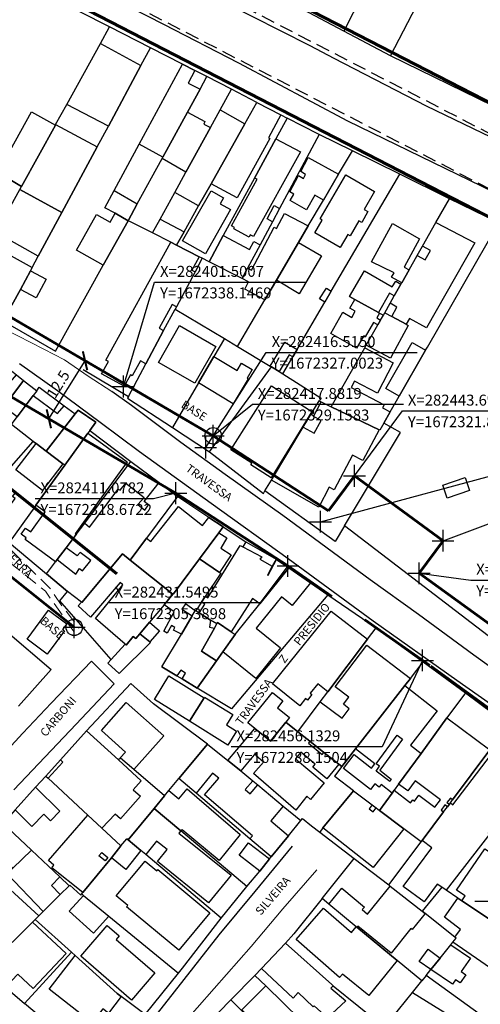
# Model space of a CAD drawing. Units: millimetres. Extents: x 280707 to 283131, y 1671572 to 1674348.
# Drawn here: x 282383 to 282467, y 1672225 to 1672405 of the extents above; entities that cross this region are included whole.
import ezdxf

# ---------------------------------------------------------------- set-up
doc = ezdxf.new("R2010")
doc.units = ezdxf.units.MM
doc.header["$MEASUREMENT"] = 0
doc.header["$PDMODE"] = 2
doc.header["$PDSIZE"] = 2
doc.linetypes.add('DASHED2', pattern=[0.375, 0.25, -0.125])
doc.linetypes.add('HIDDEN', pattern=[0.375, 0.25, -0.125])
for name, color, linetype in [('_COORDENADAS_SIRGAS', 7, 'Continuous'), ('_cotas', 7, 'Continuous'), ('_meio fio', 7, 'DASHED2'), ('_textos', 7, 'Continuous'), ('Cerca', 8, 'Cerca'), ('Edificacoes', 2, 'Continuous'), ('Edificacoes_Vazios', 2, 'Continuous'), ('Muro_Grade', 8, 'Continuous'), ('Topon_de_Vias', 7, 'Continuous')]:
    doc.layers.add(name, color=color, linetype=linetype)
for name, color, linetype, lineweight in [('_traçado por meio fio', 7, 'Continuous', 60), ('_traçado viário outros', 7, 'Continuous', 60), ('_traçado viário por coordenadas', 7, 'Continuous', 60), ('Nao_Pavimentada_S_Mfio', 10, 'HIDDEN', 15), ('Pavimentacao_Asfaltica_Mfio', 10, 'Continuous', 30), ('Pavimentacao_Asfaltica_S_Mfio', 10, 'Continuous', 15)]:
    doc.layers.add(name, color=color, linetype=linetype, lineweight=lineweight)
doc.styles.add('Arial', font='arial.ttf', dxfattribs={"height": 1.5})
doc.styles.get("Standard").update_dxf_attribs({"font": 'arial.ttf'})
doc.linetypes.add('Cerca', pattern='A,10,0,["X",Standard,S=1,R=0,X=0,Y=-0.5],0.1', length=10.1)
doc.dimstyles.new('AEROS UPV', dxfattribs={"dimtxt": 2, "dimasz": 2.5, "dimexe": 1.25, "dimexo": 0.625, "dimtad": 1, "dimdsep": 46, "dimtxsty": 'Standard', "dimblk": 'ARCHTICK', "dimcen": 2.5, "dimadec": 0, "dimazin": 0, "dimtfac": 1, "dimtmove": 0, "dimatfit": 3, "dimfxl": 1, "dimtzin": 0, "dimarcsym": 0})

# ---------------------------------------------------------------- blocks, each defined once
blk = doc.blocks.new('_ArchTick')
at = {"color": 0, "linetype": 'Continuous', "const_width": 0.15}
blk.add_lwpolyline([(-0.5, -0.5), (0.5, 0.5)], dxfattribs=at)
blk = doc.blocks.new('*D40')
at = {"layer": '_cotas', "color": 0, "lineweight": -2, "transparency": 16777216}
for p, q in [((282387.86, 1672332.27), (282394.47, 1672342.87)), ((282395, 1672342.54), (282395.53, 1672342.21)), ((282388.39, 1672331.94), (282388.92, 1672331.61))]:
    blk.add_line(p, q, dxfattribs=at)
at = {"layer": 'Defpoints', "color": 0, "transparency": 16777216}
for p in [(282394.47, 1672342.87), (282394.47, 1672342.87), (282387.86, 1672332.27)]:
    blk.add_point(p, dxfattribs=at)
at = {"layer": '_cotas', "color": 0, "lineweight": -2, "transparency": 16777216, "xscale": 2.5, "yscale": 2.5, "zscale": 2.5}
for p, rotation in [((282394.47, 1672342.87), 58.03354636425289), ((282387.86, 1672332.27), 238.0335463642529)]:
    blk.add_blockref('_ArchTick', p, dxfattribs=dict(at, rotation=rotation))
at = {"layer": '_cotas', "color": 0, "transparency": 16777216, "insert": (282389.77, 1672338.44), "char_height": 2, "attachment_point": 5, "rotation": 58.0335}
blk.add_mtext('12.5', dxfattribs=at)

msp = doc.modelspace()

# ---------------------------------------------------------------- linework, layer by layer
at = {"layer": '_COORDENADAS_SIRGAS'}
for points in [[(282401.501, 1672338.147), (282407.188, 1672357.214), (282434.774, 1672357.214)], [(282416.515, 1672327.002), (282427.581, 1672344.394), (282455.167, 1672344.394)], [(282417.882, 1672329.158), (282425.053, 1672334.917), (282452.639, 1672334.917)], [(282443.699, 1672321.855), (282452.466, 1672333.695), (282480.053, 1672333.695)], [(282437.494, 1672313.476), (282476.283, 1672323.949), (282503.87, 1672323.949)], [(282411.078, 1672318.672), (282406.993, 1672317.67), (282385.335, 1672317.67)], [(282459.876, 1672310.01), (282471.602, 1672314.358), (282499.188, 1672314.358)], [(282431.55, 1672305.39), (282426.472, 1672298.631), (282398.886, 1672298.631)], [(282455.499, 1672304.053), (282464.945, 1672302.809), (282492.531, 1672302.809)], [(282456.133, 1672288.15), (282448.731, 1672272.378), (282421.145, 1672272.378)], [(282501.326, 1672252.914), (282493.298, 1672244.086), (282465.711, 1672244.086)]]:
    msp.add_lwpolyline(points, dxfattribs=at)
at = {"layer": '_meio fio', "ltscale": 10}
for p, q in [((282320.115, 1672460.842), (282603.96, 1672314.484)), ((282316.252, 1672452.708), (282602.856, 1672304.927))]:
    msp.add_line(p, q, dxfattribs=at)
at = {"layer": '_textos'}
for centre in [(282417.882, 1672329.158), (282417.883, 1672329.16), (282392.496, 1672294.191), (282392.496, 1672294.189)]:
    msp.add_circle(centre, 1.5, dxfattribs=at)
for p in [(282401.501, 1672338.147), (282401.502, 1672338.149), (282417.882, 1672329.158), (282417.883, 1672329.16), (282416.515, 1672327.002), (282416.516, 1672327.004), (282443.699, 1672321.855), (282443.7, 1672321.856), (282411.078, 1672318.672), (282411.079, 1672318.674), (282437.494, 1672313.476), (282437.495, 1672313.477), (282459.876, 1672310.01), (282459.877, 1672310.01), (282431.55, 1672305.391), (282431.55, 1672305.39), (282455.499, 1672304.054), (282455.499, 1672304.053), (282392.496, 1672294.191), (282392.496, 1672294.189), (282456.133, 1672288.151), (282456.133, 1672288.15)]:
    msp.add_point(p, dxfattribs=at)
at = {"layer": '_traçado por meio fio'}
for p, q in [((282321.962, 1672465.515), (282606.288, 1672318.909)), ((282313.975, 1672448.707), (282600.586, 1672300.922))]:
    msp.add_line(p, q, dxfattribs=at)
at = {"layer": '_traçado viário outros'}
for p, q in [((282368.686, 1672329.189), (282400.294, 1672303.958)), ((282368.687, 1672329.192), (282400.294, 1672303.96)), ((282359.875, 1672320.228), (282392.496, 1672294.189)), ((282359.876, 1672320.231), (282392.496, 1672294.191))]:
    msp.add_line(p, q, dxfattribs=at)
at = {"layer": '_traçado viário por coordenadas'}
for p, q in [((282337.824, 1672376.037), (282401.075, 1672339)), ((282338.082, 1672375.891), (282399.008, 1672340.213)), ((282375.038, 1672339.768), (282411.078, 1672318.672)), ((282375.039, 1672339.771), (282411.079, 1672318.674)), ((282399.008, 1672340.213), (282400.686, 1672339.231)), ((282400.686, 1672339.231), (282417.883, 1672329.16)), ((282401.075, 1672339), (282417.882, 1672329.158)), ((282438.973, 1672315.473), (282417.882, 1672329.158)), ((282438.974, 1672315.475), (282417.883, 1672329.16)), ((282438.973, 1672315.473), (282443.699, 1672321.855)), ((282438.974, 1672315.475), (282443.7, 1672321.856)), ((282443.699, 1672321.855), (282459.876, 1672310.01)), ((282443.7, 1672321.856), (282459.877, 1672310.01)), ((282431.55, 1672305.39), (282411.078, 1672318.672)), ((282431.55, 1672305.391), (282411.079, 1672318.674)), ((282459.876, 1672310.01), (282455.499, 1672304.053)), ((282459.877, 1672310.01), (282455.499, 1672304.054)), ((282439.535, 1672299.791), (282431.55, 1672305.391)), ((282439.535, 1672299.79), (282431.55, 1672305.39)), ((282455.499, 1672304.054), (282478.232, 1672287.645)), ((282455.499, 1672304.053), (282478.232, 1672287.645)), ((282457.444, 1672287.232), (282445.616, 1672295.526)), ((282457.444, 1672287.231), (282445.616, 1672295.525)), ((282457.666, 1672287.074), (282470.544, 1672277.693)), ((282457.666, 1672287.073), (282470.545, 1672277.693))]:
    msp.add_line(p, q, dxfattribs=at)
at = {"layer": 'Cerca', "flags": 128}
for points in [[(282468.95, 1672389.461), (282450.283, 1672398.571), (282441.737, 1672403.073)], [(282430.638, 1672340.483), (282437.633, 1672336.027), (282437.235, 1672335.528)], [(282402.393, 1672336.359), (282402.213, 1672336.025), (282410.45, 1672330.659), (282417.205, 1672326.228), (282427.061, 1672318.656), (282427.315, 1672319.085)]]:
    msp.add_lwpolyline(points, dxfattribs=at)
at = {"layer": 'Edificacoes', "flags": 128}
for points in [[(282398.727, 1672385.746), (282391.114, 1672389.657), (282397.287, 1672400.822), (282404.67, 1672396.77)], [(282404.37, 1672382.434), (282412.263, 1672397.05), (282414.514, 1672395.9), (282413.327, 1672393.551), (282415.494, 1672392.458), (282413.203, 1672388.267), (282408.681, 1672380.034)], [(282425.878, 1672390.058), (282430.26, 1672387.797), (282427.967, 1672383.594), (282428.205, 1672383.464), (282422.269, 1672372.609), (282417.515, 1672375.212), (282423.687, 1672386.166)], [(282382.841, 1672374.711), (282377.939, 1672377.593), (282373.117, 1672380.434), (282373.487, 1672381.074), (282375.103, 1672383.94), (282379.388, 1672381.414), (282378.677, 1672380.128), (282379.826, 1672379.493), (282384.7, 1672388.318), (282389.044, 1672385.916)], [(282412.913, 1672377.312), (282408.561, 1672379.803), (282408.681, 1672380.034), (282413.203, 1672388.267), (282416.384, 1672386.546), (282416.144, 1672386.076), (282417.395, 1672385.456)], [(282419.186, 1672388.707), (282423.687, 1672386.166), (282417.515, 1672375.212), (282415.224, 1672371.16), (282410.862, 1672373.591), (282412.913, 1672377.312), (282417.395, 1672385.456)], [(282389.094, 1672386.016), (282396.677, 1672381.934), (282390.224, 1672369.95), (282382.531, 1672374.141), (282382.841, 1672374.711), (282389.044, 1672385.916)], [(282425.438, 1672376.232), (282429.35, 1672383.425), (282433.831, 1672381.023), (282425.234, 1672365.544), (282424.661, 1672365.862), (282424.429, 1672365.445), (282421.652, 1672366.987), (282421.79, 1672367.235), (282421.236, 1672367.543), (282425.939, 1672376.011)], [(282433.451, 1672376.702), (282434.355, 1672376.176), (282434.769, 1672376.892), (282433.891, 1672377.419), (282435.265, 1672379.968), (282440.794, 1672376.932), (282438.033, 1672372.22), (282436.458, 1672373.123), (282434.904, 1672370.435), (282431.95, 1672372.142), (282432.626, 1672373.311), (282431.871, 1672373.751)], [(282437.443, 1672368.779), (282442.094, 1672376.85), (282447.365, 1672373.811), (282445.469, 1672370.522), (282446.166, 1672370.12), (282445.031, 1672368.151), (282444.5, 1672368.457), (282442.902, 1672365.685), (282442.457, 1672365.942), (282441.087, 1672363.566), (282436.469, 1672366.229), (282437.813, 1672368.56)], [(282385.922, 1672361.956), (282378.199, 1672366.318), (282382.531, 1672374.141), (282390.224, 1672369.95)], [(282404.02, 1672371.52), (282402.334, 1672368.448), (282399.948, 1672369.82), (282398.107, 1672370.83), (282399.798, 1672373.971)], [(282416.474, 1672362.377), (282412.293, 1672364.748), (282417.497, 1672373.923), (282419.774, 1672372.633), (282419.165, 1672371.557), (282421.064, 1672370.481)], [(282429.99, 1672370.68), (282428.699, 1672368.259), (282427.723, 1672368.79), (282429.037, 1672371.201)], [(282402.334, 1672368.448), (282397.797, 1672360.326), (282392.894, 1672363.059), (282396.54, 1672369.598), (282399.048, 1672368.2), (282399.948, 1672369.82)], [(282406.811, 1672366.208), (282408.202, 1672368.739), (282412.553, 1672366.408), (282411.182, 1672363.987), (282410.132, 1672364.517)], [(282427.329, 1672353.993), (282423.658, 1672355.928), (282424.363, 1672357.264), (282423.167, 1672357.895), (282424.178, 1672359.796), (282424.863, 1672359.434), (282428.997, 1672367.28), (282429.476, 1672367.028), (282430.927, 1672369.782), (282435.262, 1672367.499), (282433.481, 1672364.477), (282429.43, 1672357.565)], [(282452.329, 1672357.104), (282450.474, 1672358.138), (282450.96, 1672358.946), (282446.825, 1672360.961), (282450.641, 1672367.933), (282455.603, 1672365.149), (282452.749, 1672359.958), (282453.679, 1672359.475)], [(282455.18, 1672362.116), (282456.634, 1672361.296), (282457.588, 1672362.994), (282456.14, 1672363.807), (282458.581, 1672368.099), (282465.672, 1672364.384), (282456.872, 1672348.855), (282453.747, 1672350.61), (282453.149, 1672349.541), (282450.508, 1672350.952), (282451.462, 1672352.657), (282450.208, 1672353.363), (282450.978, 1672354.724), (282452.189, 1672356.854), (282452.329, 1672357.104), (282453.679, 1672359.475)], [(282419.736, 1672365.738), (282424.538, 1672363.202), (282425.31, 1672364.666), (282426.458, 1672364.057), (282424.178, 1672359.796), (282423.167, 1672357.895), (282417.135, 1672360.956)], [(282408.821, 1672348.371), (282405.56, 1672342.289), (282404.576, 1672342.83), (282403.095, 1672340.141), (282402.767, 1672340.322), (282401.599, 1672338.2), (282397.483, 1672340.467), (282398.735, 1672342.741), (282398.282, 1672342.99), (282410.132, 1672364.517), (282411.182, 1672363.987), (282415.344, 1672361.866), (282413.992, 1672359.413), (282414.564, 1672359.095), (282411.152, 1672352.723), (282410.362, 1672353.156), (282407.984, 1672348.837)], [(282433.481, 1672364.477), (282437.643, 1672362.035), (282433.575, 1672355.121), (282429.43, 1672357.565)], [(282381.111, 1672353.033), (282377.21, 1672355.191), (282381, 1672362.037), (282384.822, 1672359.926), (282384.502, 1672359.315), (282382.661, 1672355.894)], [(282384.502, 1672359.315), (282387.357, 1672357.777), (282385.515, 1672354.358), (282382.661, 1672355.894)], [(282443.765, 1672354.043), (282442.765, 1672354.593), (282445.517, 1672359.323), (282450.61, 1672356.361), (282451.224, 1672357.417), (282452.189, 1672356.854), (282450.978, 1672354.724), (282450.109, 1672355.225), (282448.067, 1672351.712)], [(282438.283, 1672353.543), (282437.329, 1672354.153), (282438.586, 1672356.112), (282439.464, 1672355.554)], [(282443.765, 1672354.043), (282448.067, 1672351.712), (282448.297, 1672351.582), (282447.789, 1672350.691), (282448.467, 1672350.302), (282447.957, 1672349.411), (282447.18, 1672349.859), (282445.675, 1672347.238), (282445.384, 1672347.405), (282444.085, 1672345.143), (282439.348, 1672347.864), (282441.568, 1672351.729), (282443.187, 1672350.8), (282443.834, 1672351.927), (282442.871, 1672352.48)], [(282453.149, 1672349.541), (282453.512, 1672349.339), (282450.283, 1672343.333), (282445.856, 1672345.71), (282447.957, 1672349.411), (282448.467, 1672350.302), (282448.987, 1672351.212), (282449.227, 1672351.642), (282450.508, 1672350.952)], [(282411.703, 1672349.281), (282418.351, 1672345.495), (282414.52, 1672338.763), (282407.872, 1672342.545)], [(282429.95, 1672340.898), (282428.539, 1672341.748), (282428.299, 1672341.888), (282430.945, 1672346.282), (282433.231, 1672344.91), (282432.441, 1672343.559), (282431.79, 1672343.957)], [(282450.228, 1672333.525), (282449.047, 1672331.464), (282448.327, 1672330.194), (282448.197, 1672330.264), (282439.464, 1672334.456), (282445.586, 1672345.24), (282450.797, 1672342.499), (282447.893, 1672336.979), (282443.727, 1672339.17), (282443.108, 1672337.994), (282449.123, 1672334.829), (282448.824, 1672334.26)], [(282456.67, 1672344.79), (282451.858, 1672336.376), (282449.406, 1672337.776), (282454.227, 1672346.191)], [(282373.578, 1672338.587), (282375.108, 1672340.258), (282374.892, 1672340.396), (282377.729, 1672343.669), (282381.01, 1672341.048), (282379.991, 1672339.715), (282380.866, 1672339.01), (282381.921, 1672340.318), (282383.241, 1672339.257), (282379.64, 1672334.476), (282379.43, 1672334.205)], [(282415.224, 1672338.837), (282418.025, 1672343.629), (282422.259, 1672341.064), (282423.081, 1672342.423), (282425.005, 1672341.26), (282424.072, 1672339.717), (282424.28, 1672339.591), (282421.522, 1672335.029)], [(282383.241, 1672339.257), (282385.632, 1672337.357), (282385.022, 1672336.556), (282382.071, 1672332.635), (282379.64, 1672334.476)], [(282428.509, 1672338.317), (282435.932, 1672333.631), (282428.461, 1672321.506), (282424.732, 1672323.847), (282424.948, 1672324.188), (282421.115, 1672326.608)], [(282387.393, 1672326.332), (282385.522, 1672327.753), (282385.002, 1672328.143), (282381.027, 1672331.21), (282382.071, 1672332.635), (282385.022, 1672336.556), (282389.423, 1672333.263), (282390.654, 1672334.666), (282392.655, 1672333.185)], [(282428.509, 1672321.06), (282434.331, 1672330.714), (282436.359, 1672329.63), (282437.605, 1672331.968), (282436.201, 1672332.716), (282437.603, 1672335.346), (282439.464, 1672334.456), (282448.197, 1672330.264), (282445.209, 1672324.659), (282443.341, 1672325.654), (282439.957, 1672319.3), (282439.09, 1672319.762), (282437.171, 1672316.127)], [(282390.754, 1672323.781), (282390.414, 1672324.051), (282387.393, 1672326.332), (282392.655, 1672333.185), (282393.185, 1672333.875), (282396.417, 1672331.644), (282395.336, 1672330.154), (282394.956, 1672329.624)], [(282385.502, 1672316.488), (282390.754, 1672323.781), (282394.956, 1672329.624), (282402.189, 1672324.386), (282394.206, 1672313.367), (282392.695, 1672311.276), (282392.865, 1672311.166), (282391.015, 1672308.695), (282389.403, 1672306.545), (282389.103, 1672306.145), (282383.522, 1672310.219), (282383.732, 1672310.507), (282382.795, 1672311.192), (282383.601, 1672312.296), (282384.544, 1672311.607), (282387.203, 1672315.248)], [(282387.393, 1672326.332), (282390.414, 1672324.051), (282386.711, 1672319.147), (282381.804, 1672322.919), (282385.522, 1672327.753)], [(282408.021, 1672320.61), (282411.392, 1672318.089), (282405.68, 1672310.456), (282402.699, 1672306.474), (282401.298, 1672307.585), (282393.876, 1672298.711), (282393.826, 1672298.751), (282391.265, 1672300.752), (282387.453, 1672303.944), (282389.103, 1672306.145), (282389.403, 1672306.545), (282392.762, 1672303.895), (282393.463, 1672304.932), (282394.009, 1672304.497), (282395.555, 1672306.363), (282393.576, 1672307.876), (282393.011, 1672307.227), (282391.015, 1672308.695), (282392.865, 1672311.166), (282394.406, 1672313.217), (282395.303, 1672312.488), (282400.514, 1672319.441), (282400.86, 1672319.211), (282401.915, 1672320.498), (282405.276, 1672317.926), (282404.134, 1672316.629), (282405.392, 1672315.593), (282406.093, 1672316.534), (282405.267, 1672317.148)], [(282460.652, 1672317.789), (282459.847, 1672320.168), (282463.9, 1672321.547), (282464.709, 1672319.171)], [(282385.302, 1672316.218), (282380.59, 1672309.676), (282377.539, 1672312.227), (282381.7, 1672317.696), (282381.213, 1672318.081), (282381.711, 1672318.709)], [(282417.105, 1672314.258), (282419.686, 1672312.547), (282418.895, 1672311.466), (282415.384, 1672306.715), (282410.662, 1672300.323), (282410.538, 1672300.234), (282402.699, 1672306.474), (282405.68, 1672310.456), (282406.501, 1672309.846), (282411.555, 1672316.247), (282415.951, 1672312.796)], [(282415.384, 1672306.715), (282418.895, 1672311.466), (282420.398, 1672310.499), (282419.306, 1672308.635), (282421.162, 1672307.413), (282419.065, 1672304.224)], [(282429.48, 1672306.575), (282431.69, 1672305.054), (282426.418, 1672298.501), (282425.086, 1672299.431), (282421.146, 1672293.369), (282418.655, 1672295.05), (282418.525, 1672294.82), (282417.405, 1672295.51), (282415.314, 1672296.817), (282415.364, 1672296.901), (282416.345, 1672298.431), (282415.734, 1672298.751), (282416.444, 1672299.832), (282416.895, 1672299.551), (282422.828, 1672309.149), (282423.317, 1672308.885), (282426.753, 1672307.047), (282426.435, 1672306.622), (282428.669, 1672305.344), (282427.787, 1672303.738), (282427.939, 1672303.692)], [(282410.538, 1672300.234), (282408.931, 1672298.281), (282406.27, 1672295.13), (282404.48, 1672293.019), (282403.729, 1672292.139), (282403.29, 1672292.5), (282401.987, 1672290.938), (282401.799, 1672291.098), (282396.392, 1672295.772), (282401.359, 1672301.943), (282400.888, 1672302.341), (282395.462, 1672296.041), (282393.237, 1672298.099), (282393.826, 1672298.751), (282393.876, 1672298.711), (282401.298, 1672307.585), (282402.699, 1672306.474)], [(282410.538, 1672300.234), (282410.662, 1672300.323), (282415.384, 1672306.715), (282419.065, 1672304.224), (282419.266, 1672304.094), (282416.444, 1672299.832), (282415.734, 1672298.751), (282414.714, 1672297.211), (282414.682, 1672297.165), (282414.604, 1672297.221), (282412.806, 1672298.45), (282412.158, 1672297.496), (282414.064, 1672296.31), (282412.073, 1672292.949), (282410.629, 1672293.685), (282410.881, 1672294.173), (282410.281, 1672294.5), (282409.445, 1672293.144), (282408.866, 1672293.497), (282410.751, 1672297.008), (282408.931, 1672298.281)], [(282431.69, 1672305.054), (282435.652, 1672302.333), (282432.3, 1672298.186), (282430.344, 1672299.766), (282425.719, 1672294.039), (282430.191, 1672290.428), (282425.674, 1672284.833), (282419.656, 1672289.698), (282421.897, 1672292.869), (282426.418, 1672298.501)], [(282383.892, 1672292.009), (282387.803, 1672297.292), (282391.145, 1672294.819), (282390.368, 1672293.77), (282390.706, 1672293.52), (282387.572, 1672289.285)], [(282418.505, 1672288.067), (282414.974, 1672283.075), (282412.213, 1672284.746), (282412.853, 1672285.827), (282411.943, 1672286.387), (282411.242, 1672285.326), (282408.521, 1672286.967), (282412.073, 1672292.949), (282414.064, 1672296.31), (282414.604, 1672297.221), (282414.682, 1672297.165), (282414.714, 1672297.211), (282415.364, 1672296.901), (282415.314, 1672296.817), (282417.405, 1672295.51), (282417.199, 1672294.19), (282418.095, 1672294.05), (282415.718, 1672289.834)], [(282446.106, 1672292.029), (282438.834, 1672282.405), (282437.013, 1672283.886), (282435.629, 1672282.186), (282435.936, 1672281.935), (282435.1, 1672280.908), (282434.77, 1672281.177), (282433.688, 1672279.848), (282428.74, 1672283.878), (282432.031, 1672287.917), (282431.992, 1672287.954), (282439.457, 1672297.156)], [(282404.48, 1672293.019), (282406.27, 1672295.13), (282408.061, 1672293.513), (282406.29, 1672291.529)], [(282421.897, 1672292.869), (282419.656, 1672289.698), (282418.505, 1672288.067), (282415.718, 1672289.834), (282418.095, 1672294.05), (282418.525, 1672294.82), (282418.655, 1672295.05), (282421.146, 1672293.369)], [(282403.729, 1672292.139), (282404.48, 1672293.019), (282406.29, 1672291.529), (282406.423, 1672291.421), (282400.675, 1672285.777), (282398.627, 1672287.657), (282399.248, 1672288.327), (282401.799, 1672291.098), (282401.987, 1672290.938), (282403.29, 1672292.5)], [(282453.919, 1672284.866), (282452.889, 1672283.535), (282443.915, 1672271.961), (282441.414, 1672268.74), (282440.854, 1672269.18), (282438.123, 1672271.331), (282435.542, 1672273.371), (282433.331, 1672275.122), (282437.443, 1672280.564), (282441.44, 1672277.568), (282442.755, 1672279.314), (282441.662, 1672280.147), (282442.655, 1672281.451), (282440.193, 1672283.326), (282445.976, 1672290.916)], [(282413.553, 1672277.033), (282407.131, 1672281.024), (282409.787, 1672285.303), (282416.214, 1672281.305)], [(282431.15, 1672276.853), (282428.349, 1672273.401), (282425.488, 1672275.732), (282424.236, 1672276.745), (282428.726, 1672282.278), (282430.631, 1672280.731), (282429.634, 1672279.503), (282431.843, 1672277.71)], [(282450.968, 1672264.428), (282450.588, 1672263.908), (282448.587, 1672265.452), (282448.235, 1672264.998), (282447.44, 1672265.613), (282446.624, 1672264.559), (282441.668, 1672268.397), (282443.631, 1672270.931), (282446.804, 1672268.473), (282447.411, 1672269.257), (282443.915, 1672271.961), (282452.889, 1672283.535), (282458.8, 1672278.955), (282453.927, 1672272.662), (282455.88, 1672271.151), (282451.768, 1672265.518)], [(282403.359, 1672268.219), (282400.929, 1672270.315), (282400.918, 1672270.32), (282401.887, 1672271.412), (282397.468, 1672275.349), (282402.014, 1672280.452), (282408.836, 1672274.374)], [(282413.553, 1672277.033), (282416.214, 1672281.305), (282416.298, 1672281.444), (282421.458, 1672278.238), (282420.309, 1672276.39), (282422.173, 1672275.232), (282420.579, 1672272.666)], [(282438.123, 1672271.331), (282440.854, 1672269.18), (282438.634, 1672266.527), (282436.098, 1672268.647), (282436.541, 1672269.176), (282433.91, 1672271.375), (282432.896, 1672270.161), (282438.165, 1672265.756), (282435.665, 1672262.765), (282434.994, 1672263.326), (282432.99, 1672260.806), (282425.236, 1672267.507), (282427.094, 1672269.579), (282425.67, 1672270.77), (282425.903, 1672271.048), (282425.65, 1672271.259), (282422.907, 1672267.979), (282420.586, 1672269.89), (282425.488, 1672275.732), (282428.349, 1672273.401), (282431.15, 1672276.853), (282433.331, 1672275.122), (282435.542, 1672273.371), (282435.271, 1672273.049), (282437.796, 1672270.938)], [(282455.87, 1672254.984), (282452.699, 1672257.385), (282448.277, 1672260.746), (282450.588, 1672263.908), (282450.968, 1672264.428), (282453.92, 1672262.138), (282454.356, 1672262.702), (282454.654, 1672262.449), (282455.435, 1672263.507), (282458.393, 1672261.361), (282459.387, 1672262.663), (282454.787, 1672266.146), (282453.435, 1672264.291), (282451.768, 1672265.518), (282455.88, 1672271.151), (282460.602, 1672277.623), (282468.425, 1672271.791), (282461.632, 1672262.697), (282461.238, 1672263.003), (282460.587, 1672262.191), (282461.042, 1672261.897), (282460.682, 1672261.427), (282460.234, 1672261.744), (282459.551, 1672260.795), (282459.982, 1672260.486), (282456.05, 1672255.234)], [(282394.976, 1672259.886), (282387.713, 1672266.639), (282390.43, 1672269.55), (282389.964, 1672269.99), (282394.766, 1672275.302), (282400.558, 1672269.96), (282404.751, 1672266.126), (282403.249, 1672264.518), (282404.598, 1672263.322), (282400.954, 1672259.213), (282399.978, 1672260.076), (282397.557, 1672257.485)], [(282456.05, 1672255.234), (282459.982, 1672260.486), (282460.682, 1672261.427), (282461.042, 1672261.897), (282461.212, 1672262.127), (282461.696, 1672261.76), (282469.541, 1672272.038), (282468.945, 1672272.491), (282471.846, 1672276.373), (282479.489, 1672270.68), (282476.439, 1672266.758), (282476.038, 1672267.068), (282468.132, 1672256.71), (282468.445, 1672256.475), (282466.714, 1672254.254), (282460.432, 1672246.171), (282459.632, 1672246.711), (282458.811, 1672247.271), (282456.444, 1672244.03), (282452.624, 1672246.825), (282457.801, 1672253.894)], [(282431.64, 1672256.085), (282428.489, 1672252.243), (282424.608, 1672255.524), (282425.082, 1672256.076), (282416.292, 1672263.565), (282418.905, 1672266.639), (282417.773, 1672267.56), (282414.774, 1672263.868), (282411.603, 1672266.559), (282416.825, 1672272.861), (282420.586, 1672269.89), (282422.907, 1672267.979), (282425.118, 1672266.149), (282423.746, 1672264.542), (282424.652, 1672263.77), (282426.038, 1672265.388), (282430.69, 1672261.547), (282428.395, 1672258.851)], [(282381.681, 1672260.826), (282385.432, 1672264.978), (282389.874, 1672260.61), (282388.145, 1672258.851), (282386.935, 1672260.04), (282384.749, 1672257.815)], [(282411.953, 1672257.015), (282407.091, 1672261.097), (282408.972, 1672263.377), (282409.792, 1672264.368), (282411.595, 1672262.883), (282413.106, 1672264.714), (282422.829, 1672256.333), (282418.981, 1672251.618), (282412.228, 1672257.192)], [(282448.277, 1672260.746), (282452.699, 1672257.385), (282447.13, 1672250.307), (282437.943, 1672257.535), (282443.515, 1672264.348), (282446.927, 1672261.767), (282446.364, 1672261.052), (282447.106, 1672260.468), (282447.677, 1672261.197)], [(282405.55, 1672252.673), (282404.69, 1672253.404), (282402.339, 1672255.364), (282407.091, 1672261.097), (282411.953, 1672257.015), (282411.625, 1672256.609), (282421.142, 1672248.927), (282417.055, 1672243.863), (282407.721, 1672251.397), (282409.487, 1672253.584), (282407.547, 1672255.149)], [(282394.976, 1672259.886), (282397.557, 1672257.485), (282401.028, 1672254.254), (282399.278, 1672252.103), (282394.096, 1672245.761), (282388.383, 1672250.232), (282388.793, 1672250.714), (282387.8, 1672251.608)], [(282379.48, 1672258.385), (282384.692, 1672253.474), (282381.251, 1672250.222), (282379.223, 1672252.217), (282378.692, 1672251.633), (282375.828, 1672254.304)], [(282402.339, 1672255.364), (282404.69, 1672253.404), (282401.922, 1672249.975), (282399.278, 1672252.103), (282401.028, 1672254.254), (282402.109, 1672255.564)], [(282384.692, 1672253.474), (282389.864, 1672248.612), (282388.362, 1672247.046), (282389.954, 1672245.37), (282386.813, 1672242.259), (282380.176, 1672249.207), (282381.251, 1672250.222)], [(282428.199, 1672251.893), (282426.378, 1672249.672), (282422.607, 1672252.549), (282424.346, 1672254.827)], [(282474.057, 1672237.127), (282463.333, 1672244.25), (282463.928, 1672245.114), (282462.358, 1672246.187), (282467.515, 1672253.724), (282471.846, 1672250.853), (282473.947, 1672249.452), (282474.437, 1672249.132), (282471.51, 1672244.85), (282477.706, 1672240.616), (282476.755, 1672239.224), (282478.059, 1672238.338), (282476.508, 1672235.496)], [(282374.118, 1672252.393), (282386.022, 1672241.489), (282385.362, 1672240.829), (282384.872, 1672240.348), (282377.389, 1672232.965), (282372.417, 1672237.517), (282370.8, 1672238.988), (282370.256, 1672238.392), (282365.484, 1672242.749)], [(282397.017, 1672252.453), (282397.51, 1672253.04), (282398.61, 1672252.117), (282398.117, 1672251.529)], [(282417.295, 1672242.059), (282411.591, 1672235.2), (282402.071, 1672243.115), (282402.296, 1672243.385), (282400.177, 1672245.147), (282405.457, 1672251.498), (282407.589, 1672249.725), (282407.79, 1672249.967)], [(282456.08, 1672242.319), (282456.61, 1672241.899), (282454.242, 1672238.972), (282454.002, 1672239.167), (282450.383, 1672234.684), (282444.305, 1672239.588), (282444.135, 1672239.418), (282444.025, 1672239.498), (282438.993, 1672243.65), (282441.374, 1672246.527), (282445.522, 1672243.096), (282445.133, 1672242.625), (282446.106, 1672241.819), (282450.238, 1672246.931)], [(282394.185, 1672245.21), (282398.817, 1672241.419), (282395.998, 1672238.318), (282391.576, 1672242.335)], [(282469.355, 1672231.395), (282461.652, 1672236.657), (282462.273, 1672237.427), (282462.052, 1672237.607), (282463.099, 1672238.967), (282460.161, 1672241.245), (282462.603, 1672244.73), (282463.333, 1672244.25), (282474.057, 1672237.127), (282472.165, 1672234.139), (282471.356, 1672234.646)], [(282444.135, 1672239.418), (282451.518, 1672233.316), (282446.291, 1672226.925), (282441.504, 1672230.845), (282440.988, 1672230.251), (282433.055, 1672237.14), (282438.034, 1672242.881), (282443.125, 1672238.459), (282444.025, 1672239.498)], [(282377.389, 1672232.965), (282384.872, 1672240.348), (282391, 1672234.63), (282385.006, 1672228.206), (282382.181, 1672230.841), (282379.94, 1672228.434), (282376.099, 1672231.685)], [(282393.675, 1672234.096), (282398.522, 1672239.718), (282400.724, 1672237.821), (282400.144, 1672237.148), (282407.208, 1672231.061), (282402.945, 1672226.113)], [(282439.564, 1672228.934), (282439.814, 1672228.734), (282439.394, 1672228.274), (282442.138, 1672225.95), (282438.761, 1672222.873), (282436.352, 1672225.042), (282436.18, 1672224.858), (282433.411, 1672227.457), (282432.47, 1672226.454), (282426.699, 1672231.875), (282431.103, 1672236.491)], [(282459.331, 1672233.776), (282457.651, 1672231.675), (282455.531, 1672233.175), (282457.136, 1672235.375)], [(282459.331, 1672233.776), (282461.302, 1672236.217), (282464.871, 1672233.783), (282463.193, 1672231.315), (282464.032, 1672230.726), (282462.996, 1672229.247), (282462.173, 1672229.824), (282461.596, 1672228.98), (282457.651, 1672231.675)], [(282392.675, 1672234.236), (282400.354, 1672227.308), (282401.088, 1672226.753), (282398.73, 1672223.724), (282397.736, 1672224.496), (282395.774, 1672221.972), (282387.899, 1672228.095)], [(282427.499, 1672228.684), (282436.943, 1672219.43), (282432.493, 1672214.98), (282423.144, 1672224.332)], [(282448.157, 1672219.53), (282447.997, 1672219.66), (282449.197, 1672221.151), (282454.299, 1672227.503), (282464.071, 1672221.48), (282463.757, 1672220.971), (282464.131, 1672220.74), (282461.341, 1672216.219), (282460.769, 1672216.572), (282460.44, 1672216.039), (282453.257, 1672220.471), (282451.288, 1672217.289)]]:
    msp.add_lwpolyline(points, close=True, dxfattribs=at)
at = {"layer": 'Edificacoes_Vazios', "flags": 128}
for points in [[(282451.478, 1672274.482), (282452.465, 1672273.768), (282448.304, 1672268.091), (282450.403, 1672266.456), (282450.15, 1672266.029), (282447.634, 1672267.941), (282448.258, 1672268.836), (282447.678, 1672269.257)], [(282397.017, 1672252.453), (282397.51, 1672253.04), (282398.61, 1672252.117), (282398.117, 1672251.529)]]:
    msp.add_lwpolyline(points, close=True, dxfattribs=at)
at = {"layer": 'Muro_Grade', "flags": 128}
for points in [[(282455.44, 1672429.373), (282450.748, 1672420.379), (282449.828, 1672418.619), (282443.475, 1672406.404), (282441.737, 1672403.073), (282433.235, 1672407.551)], [(282450.283, 1672398.571), (282459.836, 1672416.993), (282463.724, 1672424.643), (282455.44, 1672429.373)], [(282398.957, 1672403.84), (282388.191, 1672409.332), (282379.761, 1672413.817)], [(282382.841, 1672374.711), (282389.044, 1672385.916), (282389.094, 1672386.016), (282391.114, 1672389.657), (282397.287, 1672400.822), (282398.957, 1672403.84)], [(282406.423, 1672400.031), (282398.957, 1672403.84)], [(282390.224, 1672369.95), (282396.677, 1672381.934), (282398.727, 1672385.746), (282404.67, 1672396.77), (282406.423, 1672400.031)], [(282412.263, 1672397.05), (282406.423, 1672400.031)], [(282402.334, 1672368.448), (282399.948, 1672369.82), (282398.107, 1672370.83), (282399.798, 1672373.971), (282404.37, 1672382.434), (282412.263, 1672397.05)], [(282416.752, 1672394.762), (282414.514, 1672395.9), (282412.263, 1672397.05)], [(282402.334, 1672368.448), (282404.02, 1672371.52), (282408.561, 1672379.803), (282408.681, 1672380.034), (282413.203, 1672388.267), (282415.494, 1672392.458), (282416.752, 1672394.762)], [(282421.24, 1672392.447), (282416.752, 1672394.762)], [(282406.811, 1672366.208), (282408.202, 1672368.739), (282410.862, 1672373.591), (282412.913, 1672377.312), (282417.395, 1672385.456), (282419.186, 1672388.707), (282421.24, 1672392.447)], [(282425.878, 1672390.058), (282421.24, 1672392.447)], [(282411.182, 1672363.987), (282412.553, 1672366.408), (282415.224, 1672371.16), (282417.515, 1672375.212), (282423.687, 1672386.166), (282425.878, 1672390.058)], [(282425.878, 1672390.058), (282430.26, 1672387.797), (282431.403, 1672387.206)], [(282431.403, 1672387.206), (282429.35, 1672383.425), (282425.438, 1672376.232), (282419.736, 1672365.738), (282417.135, 1672360.956)], [(282437.223, 1672384.207), (282437.101, 1672384.267), (282431.403, 1672387.206)], [(282437.223, 1672384.207), (282429.99, 1672370.68), (282428.699, 1672368.259), (282426.458, 1672364.057), (282424.178, 1672359.796), (282423.167, 1672357.895), (282417.135, 1672360.956)], [(282443.307, 1672381.215), (282437.223, 1672384.207)], [(282422.33, 1672345.475), (282427.329, 1672353.993), (282429.43, 1672357.565), (282433.481, 1672364.477), (282435.262, 1672367.499), (282438.033, 1672372.22), (282440.794, 1672376.932), (282443.307, 1672381.215)], [(282451.989, 1672376.944), (282443.307, 1672381.215)], [(282361.503, 1672360.506), (282373.117, 1672380.434), (282377.939, 1672377.593), (282382.841, 1672374.711)], [(282428.539, 1672341.748), (282429.95, 1672340.898), (282430.638, 1672340.483), (282432.441, 1672343.559), (282433.231, 1672344.91), (282438.283, 1672353.543), (282439.464, 1672355.554), (282451.989, 1672376.944)], [(282461.072, 1672372.476), (282451.989, 1672376.944)], [(282371.722, 1672354.62), (282378.199, 1672366.318), (282382.531, 1672374.141)], [(282382.531, 1672374.141), (282382.841, 1672374.711)], [(282382.531, 1672374.141), (282390.224, 1672369.95)], [(282448.987, 1672351.212), (282449.227, 1672351.642), (282450.208, 1672353.363), (282450.978, 1672354.724), (282452.189, 1672356.854), (282452.329, 1672357.104), (282453.679, 1672359.475), (282455.18, 1672362.116), (282456.14, 1672363.807), (282458.581, 1672368.099), (282461.072, 1672372.476)], [(282470.065, 1672368.05), (282461.072, 1672372.476)], [(282379.542, 1672350.115), (282381.111, 1672353.033), (282382.661, 1672355.894), (282384.502, 1672359.315), (282384.822, 1672359.926), (282385.922, 1672361.956), (282390.224, 1672369.95)], [(282379.542, 1672350.115), (282389.05, 1672344.636), (282397.797, 1672360.326), (282402.334, 1672368.448)], [(282406.811, 1672366.208), (282402.902, 1672368.191), (282402.334, 1672368.448)], [(282449.047, 1672331.464), (282450.228, 1672333.525), (282451.858, 1672336.376), (282456.67, 1672344.79), (282457.012, 1672345.382), (282470.065, 1672368.05)], [(282411.182, 1672363.987), (282410.132, 1672364.517), (282406.811, 1672366.208)], [(282415.897, 1672361.586), (282415.344, 1672361.866), (282411.182, 1672363.987)], [(282415.897, 1672361.586), (282414.564, 1672359.095), (282411.152, 1672352.723), (282410.937, 1672352.32)], [(282417.135, 1672360.956), (282415.897, 1672361.586)], [(282442.765, 1672354.593), (282443.765, 1672354.043), (282448.067, 1672351.712), (282448.297, 1672351.582), (282448.987, 1672351.212)], [(282394.142, 1672341.247), (282402.393, 1672336.359), (282405.56, 1672342.289), (282408.821, 1672348.371), (282410.937, 1672352.32)], [(282410.937, 1672352.32), (282419.938, 1672346.911)], [(282439.464, 1672334.456), (282445.586, 1672345.24), (282445.856, 1672345.71), (282447.957, 1672349.411), (282448.467, 1672350.302), (282448.987, 1672351.212)], [(282419.938, 1672346.911), (282418.025, 1672343.629), (282415.224, 1672338.837), (282410.45, 1672330.659)], [(282419.938, 1672346.911), (282422.33, 1672345.475)], [(282422.33, 1672345.475), (282428.299, 1672341.888), (282428.539, 1672341.748)], [(282377.729, 1672343.669), (282381.01, 1672341.048), (282381.921, 1672340.318), (282383.241, 1672339.257), (282385.632, 1672337.357), (282386.119, 1672338.031), (282390.654, 1672334.666), (282392.655, 1672333.185)], [(282417.205, 1672326.228), (282428.539, 1672341.748)], [(282441.88, 1672312.728), (282440.152, 1672309.842), (282427.315, 1672319.085), (282428.509, 1672321.06), (282434.331, 1672330.714), (282437.235, 1672335.528), (282437.603, 1672335.346), (282439.464, 1672334.456)], [(282449.047, 1672331.464), (282448.327, 1672330.194), (282448.197, 1672330.264), (282439.464, 1672334.456)], [(282387.393, 1672326.332), (282392.655, 1672333.185)], [(282395.336, 1672330.154), (282396.417, 1672331.644), (282393.185, 1672333.875), (282392.655, 1672333.185)], [(282441.88, 1672312.728), (282452.08, 1672329.76), (282449.047, 1672331.464)], [(282395.336, 1672330.154), (282394.956, 1672329.624), (282390.754, 1672323.781)], [(282395.336, 1672330.154), (282402.848, 1672324.488)], [(282374.018, 1672315.898), (282374.918, 1672316.969), (282378.131, 1672320.73), (282378.347, 1672320.514), (282380.02, 1672322.431), (282381.06, 1672323.621), (282385.002, 1672328.143), (282385.522, 1672327.753), (282387.393, 1672326.332)], [(282390.754, 1672323.781), (282390.414, 1672324.051), (282387.393, 1672326.332)], [(282390.754, 1672323.781), (282385.502, 1672316.488), (282385.302, 1672316.218), (282380.59, 1672309.676)], [(282387.453, 1672303.944), (282389.103, 1672306.145), (282389.403, 1672306.545), (282391.015, 1672308.695), (282392.865, 1672311.166), (282394.406, 1672313.217), (282402.848, 1672324.488)], [(282402.848, 1672324.488), (282408.021, 1672320.61), (282411.392, 1672318.089)], [(282411.392, 1672318.089), (282405.68, 1672310.456), (282402.699, 1672306.474)], [(282419.686, 1672312.547), (282417.105, 1672314.258), (282412.128, 1672317.54), (282411.392, 1672318.089)], [(282483.483, 1672280.871), (282459.263, 1672299.4), (282441.88, 1672312.728)], [(282410.538, 1672300.234), (282410.662, 1672300.323), (282415.384, 1672306.715), (282418.895, 1672311.466), (282419.686, 1672312.547)], [(282419.686, 1672312.547), (282423.843, 1672309.808)], [(282380.59, 1672309.676), (282387.453, 1672303.944)], [(282423.843, 1672309.808), (282423.317, 1672308.885)], [(282423.843, 1672309.808), (282429.392, 1672306.625), (282429.48, 1672306.575), (282431.69, 1672305.054)], [(282402.699, 1672306.474), (282401.298, 1672307.585), (282393.876, 1672298.711), (282393.826, 1672298.751), (282391.265, 1672300.752)], [(282402.699, 1672306.474), (282410.538, 1672300.234)], [(282429.392, 1672306.625), (282428.669, 1672305.344)], [(282387.453, 1672303.944), (282391.265, 1672300.752)], [(282414.974, 1672283.075), (282418.505, 1672288.067), (282419.656, 1672289.698), (282421.897, 1672292.869), (282426.418, 1672298.501), (282431.69, 1672305.054)], [(282431.69, 1672305.054), (282435.652, 1672302.333), (282438.839, 1672300.139)], [(282370.878, 1672301.261), (282373.187, 1672299.302), (282373.307, 1672299.202), (282377.189, 1672295.91), (282380.28, 1672293.299), (282388.303, 1672286.502), (282382.322, 1672279.767)], [(282399.248, 1672288.327), (282389.858, 1672299.033), (282391.265, 1672300.752)], [(282410.538, 1672300.234), (282408.931, 1672298.281), (282406.27, 1672295.13), (282404.48, 1672293.019), (282403.729, 1672292.139), (282403.29, 1672292.5), (282401.987, 1672290.938), (282401.799, 1672291.098), (282399.248, 1672288.327)], [(282438.839, 1672300.139), (282421.236, 1672279.292), (282414.974, 1672283.075)], [(282438.839, 1672300.139), (282447.655, 1672294.081)], [(282433.331, 1672275.122), (282437.443, 1672280.564), (282438.834, 1672282.405), (282446.106, 1672292.029), (282447.655, 1672294.081)], [(282447.655, 1672294.081), (282447.769, 1672293.997), (282456.24, 1672287.853)], [(282399.248, 1672288.327), (282398.627, 1672287.657)], [(282441.414, 1672268.74), (282443.915, 1672271.961), (282452.889, 1672283.535), (282453.919, 1672284.866), (282456.24, 1672287.853)], [(282456.24, 1672287.853), (282463.978, 1672282.241)], [(282408.521, 1672286.967), (282411.242, 1672285.326), (282412.213, 1672284.746), (282414.974, 1672283.075)], [(282416.825, 1672272.861), (282406.976, 1672280.214), (282402.866, 1672283.953), (282394.766, 1672275.302)], [(282463.978, 1672282.241), (282460.602, 1672277.623), (282455.88, 1672271.151), (282451.768, 1672265.518), (282450.968, 1672264.428), (282450.588, 1672263.908), (282448.277, 1672260.746)], [(282463.978, 1672282.241), (282471.846, 1672276.373)], [(282433.331, 1672275.122), (282431.15, 1672276.853)], [(282394.766, 1672275.302), (282389.964, 1672269.99), (282387.297, 1672267.026)], [(282408.972, 1672263.377), (282403.359, 1672268.219), (282400.929, 1672270.315), (282400.558, 1672269.96), (282394.766, 1672275.302)], [(282433.331, 1672275.122), (282435.542, 1672273.371), (282438.123, 1672271.331), (282440.854, 1672269.18), (282441.414, 1672268.74)], [(282455.87, 1672254.984), (282456.05, 1672255.234), (282459.982, 1672260.486), (282460.682, 1672261.427), (282461.042, 1672261.897), (282461.212, 1672262.127), (282461.632, 1672262.697), (282468.425, 1672271.791), (282468.945, 1672272.491), (282471.846, 1672276.373)], [(282416.825, 1672272.861), (282411.603, 1672266.559)], [(282416.825, 1672272.861), (282420.586, 1672269.89), (282422.907, 1672267.979), (282425.118, 1672266.149), (282426.038, 1672265.388), (282430.69, 1672261.547), (282433.921, 1672258.875)], [(282441.414, 1672268.74), (282440.054, 1672266.978)], [(282387.297, 1672267.026), (282385.432, 1672264.978), (282381.681, 1672260.826), (282380.839, 1672259.899), (282379.48, 1672258.385)], [(282387.297, 1672267.026), (282387.713, 1672266.639), (282394.976, 1672259.886), (282397.557, 1672257.485), (282401.028, 1672254.254)], [(282408.972, 1672263.377), (282409.792, 1672264.368), (282411.603, 1672266.559)], [(282428.489, 1672252.243), (282424.608, 1672255.524), (282414.774, 1672263.868), (282411.603, 1672266.559)], [(282440.165, 1672266.895), (282440.054, 1672266.978)], [(282443.515, 1672264.348), (282440.165, 1672266.895)], [(282443.515, 1672264.348), (282437.943, 1672257.535), (282437.343, 1672256.797)], [(282443.515, 1672264.348), (282446.927, 1672261.767), (282447.677, 1672261.197), (282448.277, 1672260.746)], [(282408.972, 1672263.377), (282407.091, 1672261.097)], [(282407.091, 1672261.097), (282402.339, 1672255.364)], [(282424.056, 1672246.831), (282411.953, 1672257.015), (282407.091, 1672261.097)], [(282455.87, 1672254.984), (282452.699, 1672257.385), (282448.277, 1672260.746)], [(282428.489, 1672252.243), (282431.64, 1672256.085), (282433.921, 1672258.875)], [(282433.921, 1672258.875), (282434.226, 1672259.248), (282435.875, 1672257.92), (282437.343, 1672256.797)], [(282391.589, 1672246.979), (282389.864, 1672248.612), (282384.692, 1672253.474), (282379.48, 1672258.385)], [(282401.028, 1672254.254), (282402.109, 1672255.564)], [(282402.339, 1672255.364), (282402.109, 1672255.564)], [(282419.337, 1672241.069), (282405.55, 1672252.673), (282404.69, 1672253.404), (282402.339, 1672255.364)], [(282437.343, 1672256.797), (282443.655, 1672251.968)], [(282393.86, 1672245.477), (282394.096, 1672245.761), (282399.278, 1672252.103), (282401.028, 1672254.254)], [(282449.998, 1672247.121), (282455.87, 1672254.984)], [(282466.714, 1672254.254), (282460.432, 1672246.171)], [(282374.118, 1672252.393), (282386.022, 1672241.489)], [(282424.056, 1672246.831), (282426.378, 1672249.672), (282428.199, 1672251.893), (282428.489, 1672252.243)], [(282437.784, 1672244.656), (282443.655, 1672251.968)], [(282443.655, 1672251.968), (282449.998, 1672247.121)], [(282386.022, 1672241.489), (282386.813, 1672242.259), (282389.954, 1672245.37), (282391.589, 1672246.979)], [(282391.589, 1672246.979), (282391.703, 1672247.091), (282393.683, 1672245.261), (282393.86, 1672245.477)], [(282419.337, 1672241.069), (282424.056, 1672246.831)], [(282449.998, 1672247.121), (282450.238, 1672246.931), (282456.08, 1672242.319)], [(282460.432, 1672246.171), (282459.632, 1672246.711), (282456.08, 1672242.319)], [(282476.508, 1672235.496), (282474.057, 1672237.127), (282463.333, 1672244.25), (282462.603, 1672244.73), (282460.432, 1672246.171)], [(282393.86, 1672245.477), (282394.185, 1672245.21), (282398.817, 1672241.419), (282411.545, 1672231.01)], [(282437.784, 1672244.656), (282432.594, 1672238.19), (282431.103, 1672236.491), (282439.564, 1672228.934), (282439.814, 1672228.734), (282449.197, 1672221.151)], [(282456, 1672229.622), (282451.518, 1672233.316), (282444.135, 1672239.418), (282444.025, 1672239.498), (282438.993, 1672243.65), (282437.784, 1672244.656)], [(282376.099, 1672231.685), (282377.389, 1672232.965), (282384.872, 1672240.348), (282385.362, 1672240.829)], [(282385.362, 1672240.829), (282386.022, 1672241.489)], [(282391.974, 1672234.868), (282385.362, 1672240.829)], [(282411.545, 1672231.01), (282412.296, 1672231.946), (282419.337, 1672241.069)], [(282461.652, 1672236.657), (282462.273, 1672237.427), (282462.052, 1672237.607), (282456.61, 1672241.899), (282456.08, 1672242.319)], [(282431.103, 1672236.491), (282426.699, 1672231.875), (282425.464, 1672230.584)], [(282456.781, 1672230.594), (282457.651, 1672231.675), (282459.331, 1672233.776), (282461.302, 1672236.217), (282461.652, 1672236.657)], [(282472.905, 1672228.863), (282469.355, 1672231.395), (282461.652, 1672236.657)], [(282391.974, 1672234.868), (282383.381, 1672225.494)], [(282405.48, 1672223.45), (282401.088, 1672226.753), (282400.354, 1672227.308), (282392.675, 1672234.236), (282391.974, 1672234.868)], [(282376.099, 1672231.685), (282379.94, 1672228.434), (282383.381, 1672225.494)], [(282405.48, 1672223.45), (282411.545, 1672231.01)], [(282421.109, 1672226.118), (282425.464, 1672230.584)], [(282441.975, 1672214.498), (282438.853, 1672217.559), (282437.443, 1672218.94), (282436.943, 1672219.43), (282427.499, 1672228.684), (282425.464, 1672230.584)], [(282456.781, 1672230.594), (282456, 1672229.622)], [(282468.932, 1672221.707), (282467.124, 1672223.112), (282456.781, 1672230.594)], [(282449.197, 1672221.151), (282454.299, 1672227.503), (282456, 1672229.622)], [(282388.393, 1672221.271), (282383.381, 1672225.494)], [(282414.551, 1672219.414), (282421.109, 1672226.118)], [(282437.463, 1672209.826), (282434.201, 1672212.968), (282421.109, 1672226.118)]]:
    msp.add_lwpolyline(points, dxfattribs=at)
at = {"layer": 'Nao_Pavimentada_S_Mfio', "ltscale": 10, "flags": 128}
for points in [[(282375.409, 1672313.215), (282380.905, 1672308.331), (282388.128, 1672301.259), (282390.341, 1672297.953), (282393.382, 1672294.04)], [(282392.428, 1672293.406), (282387.237, 1672300.78), (282378.95, 1672307.459), (282373.933, 1672311.595)]]:
    msp.add_lwpolyline(points, dxfattribs=at)
at = {"layer": 'Pavimentacao_Asfaltica_Mfio', "flags": 128}
for points in [[(282384.561, 1672416.783), (282408.798, 1672404.33), (282422.53, 1672397.268), (282442.434, 1672386.707), (282471.343, 1672372.605)], [(282414.362, 1672411.227), (282435.53, 1672400.434), (282439.913, 1672398.166), (282456.821, 1672389.41), (282467.031, 1672384.504), (282475.824, 1672380.279), (282491.134, 1672372.862), (282504.034, 1672366.383), (282521.279, 1672357.469), (282542.352, 1672346.595), (282554.632, 1672340.199), (282574.084, 1672330.079), (282604.631, 1672314.177), (282606.141, 1672313.886), (282607.172, 1672313.999), (282608.082, 1672314.365), (282609.844, 1672315.388), (282610.566, 1672316.27), (282611.456, 1672318.99), (282616.991, 1672337.577), (282622.255, 1672355.208), (282627.472, 1672372.305), (282638.242, 1672408.983)], [(282473.078, 1672276.974), (282462.374, 1672284.489), (282447.098, 1672295.308), (282431.586, 1672306.692), (282417.491, 1672316.803), (282404.434, 1672326.227), (282397.223, 1672331.575), (282389.456, 1672337.385), (282382.522, 1672342.323)], [(282477.827, 1672280.278), (282465.522, 1672289.105), (282455.398, 1672296.508), (282446.563, 1672302.877), (282430.617, 1672314.596), (282420.077, 1672322.084), (282411.973, 1672327.969), (282402.986, 1672334.728), (282399.345, 1672337.238)], [(282378.159, 1672269.556), (282383.087, 1672274.867), (282388.254, 1672280.361), (282395.646, 1672288.004), (282399.787, 1672283.836), (282392.857, 1672276.49), (282381.482, 1672264.491)], [(282403.919, 1672218.834), (282410.838, 1672227.628), (282418.948, 1672238.024), (282425.579, 1672245.914), (282432.398, 1672254.204)]]:
    msp.add_lwpolyline(points, dxfattribs=at)
at = {"layer": 'Pavimentacao_Asfaltica_S_Mfio', "flags": 128}
for points in [[(282362.384, 1672358.267), (282370.234, 1672353.748), (282373.068, 1672352.188), (282379.823, 1672348.652), (282386.942, 1672344.973), (282390.744, 1672343.023), (282395.03, 1672340.038), (282399.345, 1672337.238)], [(282405.741, 1672211.717), (282405.484, 1672212.199), (282405.484, 1672212.641), (282405.525, 1672213.021), (282405.638, 1672213.298), (282405.812, 1672213.74), (282411.828, 1672221.137), (282418.07, 1672228.205), (282424.835, 1672235.89), (282430.584, 1672242.783), (282436.826, 1672249.882)]]:
    msp.add_lwpolyline(points, dxfattribs=at)

# ---------------------------------------------------------------- texts
at = {"layer": '_COORDENADAS_SIRGAS'}
for s, p in [('X=282401.5007', (282408.173, 1672358.199)), ('Y=1672338.1469', (282408.173, 1672354.258)), ('X=282416.5150', (282428.566, 1672345.38)), ('Y=1672327.0023', (282428.566, 1672341.439)), ('X=282417.8819', (282426.038, 1672335.902)), ('X=282443.6991', (282453.452, 1672334.68)), ('Y=1672329.1583', (282426.038, 1672331.961)), ('Y=1672321.8551', (282453.452, 1672330.739)), ('X=282411.0782', (282386.32, 1672318.656)), ('Y=1672318.6722', (282386.32, 1672314.715)), ('X=282455.4985', (282465.93, 1672303.794)), ('Y=1672304.0534', (282465.93, 1672299.853)), ('X=282431.5495', (282399.871, 1672299.617)), ('Y=1672305.3898', (282399.871, 1672295.676)), ('X=282456.1329', (282422.13, 1672273.363)), ('Y=1672288.1504', (282422.13, 1672269.422))]:
    msp.add_text(s, height=2, dxfattribs=at).set_placement(p)
at = {"layer": '_textos'}
for rotation, p in [(327.92205, (282411.887, 1672334.453)), (318.90906, (282386.131, 1672295.147))]:
    msp.add_text('BASE', height=1.5, rotation=rotation, dxfattribs=at).set_placement(p)
at = {"layer": 'Topon_de_Vias', "style": 'Arial'}
for s, rotation, p in [('TRAVESSA', 324.05932, (282412.707, 1672322.88)), ('BEZERRA', 316.34885, (282377.605, 1672309.188)), ('PRESÍDIO', 51.37137, (282433.638, 1672290.72)), ('Z', 53.95495, (282430.936, 1672287.494)), ('TRAVESSA', 53.95495, (282423.048, 1672276.156)), ('CARBONI', 49.10812, (282387.247, 1672274.072)), ('SILVEIRA', 49.0855, (282426.577, 1672241.47))]:
    msp.add_text(s, height=1.5, rotation=rotation, dxfattribs=at).set_placement(p)

# ---------------------------------------------------------------- dimensions: what is measured, and where the dimension line sits
at = {"layer": '_cotas'}
dim = msp.add_aligned_dim(p1=(282387.857, 1672332.267), p2=(282394.473, 1672342.869), distance=0, dimstyle='AEROS UPV', dxfattribs=at)
dim.commit()
dim.dimension.update_dxf_attribs({"geometry": '*D40', "text_midpoint": (282389.768, 1672338.44)})

doc.saveas('drawing.dxf')
